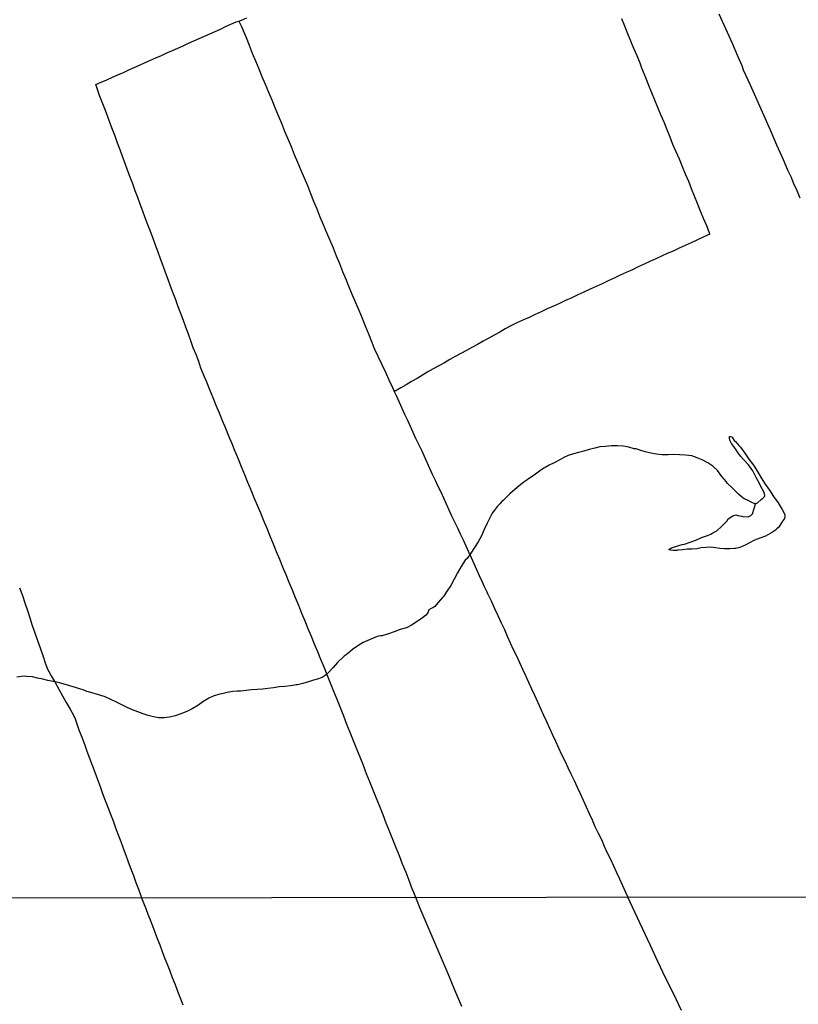
# Model space of a CAD drawing. Units: millimetres. Extents: x 187960 to 190372, y 1657660 to 1660434.
# Drawn here: x 189581 to 189834, y 1658182 to 1658501 of the extents above; entities that cross this region are included whole.
import ezdxf

# ---------------------------------------------------------------- set-up
doc = ezdxf.new("R2010")
doc.units = ezdxf.units.MM
for name, color, linetype in [('IMAGEM', 7, 'Continuous'), ('V-ACUDE', 4, 'Continuous'), ('V-ARROIO', 2, 'Continuous'), ('V-LAGOA', 150, 'Continuous'), ('V-LOTE', 1, 'Continuous'), ('X-LIMITE_1000', 7, 'Continuous')]:
    doc.layers.add(name, color=color, linetype=linetype)
picture_1 = doc.add_image_def('image1.jpg', size_in_pixel=(4018, 4621))

msp = doc.modelspace()

# ---------------------------------------------------------------- linework, layer by layer
at = {"layer": 'V-ACUDE'}
msp.add_lwpolyline([(189792.06, 1658329.66), (189792.63, 1658330.01), (189794.37, 1658330.51), (189795.05, 1658330.75), (189796.13, 1658331.09), (189796.83, 1658331.2), (189798.65, 1658331.79), (189800.5, 1658332.51), (189802.38, 1658333.28), (189804.34, 1658334.02), (189805.36, 1658334.38), (189806.02, 1658334.82), (189807.3, 1658335.46), (189807.72, 1658335.79), (189808.65, 1658336.65), (189809.31, 1658337.33), (189810.67, 1658338.76), (189810.95, 1658339.27), (189812.05, 1658340.08), (189812.56, 1658340.39), (189813.51, 1658340.65), (189814.15, 1658340.51), (189815.42, 1658340.23), (189815.83, 1658340.1), (189817.48, 1658340.05), (189818.4, 1658340.47), (189818.96, 1658341), (189819.49, 1658342.78), (189819.89, 1658344.21), (189820.53, 1658344.62), (189821.74, 1658345.71), (189822.3, 1658346.04), (189822.93, 1658346.71), (189822.96, 1658347.1), (189822.55, 1658348.2), (189821.66, 1658349.9), (189821.27, 1658350.66), (189820.16, 1658352.83), (189818.98, 1658354.94), (189817.62, 1658356.89), (189816.07, 1658358.58), (189815.07, 1658359.68), (189814.2, 1658360.96), (189813.66, 1658361.81), (189812.84, 1658362.87), (189812.15, 1658363.83), (189811.72, 1658364.7), (189811.41, 1658365.32), (189811.46, 1658366.08), (189811.82, 1658366.13), (189812.31, 1658365.89), (189813.01, 1658364.86), (189813.36, 1658364.48), (189814.54, 1658363.24), (189815.05, 1658362.62), (189816.47, 1658360.7), (189817.78, 1658358.7), (189819.23, 1658356.75), (189820.59, 1658354.75), (189821.76, 1658352.7), (189822.99, 1658350.67), (189824.41, 1658348.64), (189825.77, 1658346.59), (189827.2, 1658344.56), (189827.86, 1658343.45), (189828.5, 1658342.45), (189829.41, 1658340.77), (189829.4, 1658339.99), (189829.27, 1658339.5), (189828.67, 1658338.65), (189828.09, 1658337.8), (189827.46, 1658336.71), (189826.81, 1658336.11), (189826.44, 1658335.75), (189825.42, 1658335.07), (189824.7, 1658334.64), (189823.09, 1658333.71), (189821.32, 1658333.12), (189819.57, 1658332.41), (189817.98, 1658331.63), (189816.52, 1658330.79), (189814.84, 1658330.09), (189813.54, 1658329.77), (189813.11, 1658329.74), (189811.53, 1658329.6), (189809.8, 1658329.68), (189808.31, 1658329.8), (189806.89, 1658330), (189805.35, 1658330.2), (189803.77, 1658330.13), (189802.29, 1658329.95), (189800.87, 1658329.69), (189799.32, 1658329.55), (189797.82, 1658329.49), (189796.26, 1658329.37), (189794.69, 1658329.23), (189794.42, 1658329.14), (189793.15, 1658329.12), (189792.31, 1658329.19), (189791.88, 1658329.35), (189791.91, 1658329.54)], close=True, dxfattribs=at)
at = {"layer": 'V-ARROIO'}
for points in [[(189819.89, 1658344.21), (189818.93, 1658344.61), (189817.06, 1658345.51), (189816.19, 1658345.91), (189815.29, 1658346.6), (189814.34, 1658347.43), (189813.68, 1658348.04), (189812.12, 1658349.64), (189810.81, 1658350.83), (189810.46, 1658351.41), (189808.99, 1658353.14), (189807.59, 1658355.04), (189806.04, 1658356.51), (189804.39, 1658357.61), (189802.64, 1658358.54), (189801, 1658359.22), (189799.2, 1658359.79), (189798.24, 1658359.98), (189797.13, 1658360.08), (189795.28, 1658360.18), (189793.42, 1658360.22), (189791.55, 1658360.21), (189789.6, 1658360.2), (189787.75, 1658360.4), (189785.9, 1658360.72), (189784.12, 1658361.13), (189782.41, 1658361.62), (189781.17, 1658362.15), (189780.49, 1658362.06), (189778.74, 1658362.64), (189777, 1658362.94), (189775.09, 1658363.11), (189773.16, 1658363.03), (189771.27, 1658362.89), (189769.42, 1658362.75), (189767.71, 1658362.31), (189765.88, 1658361.86), (189764.19, 1658361.4), (189762.5, 1658360.94), (189760.79, 1658360.49), (189759.13, 1658359.95), (189757.72, 1658359.25), (189756.13, 1658358.42), (189754.55, 1658357.59), (189752.99, 1658356.76), (189751.61, 1658356.02), (189751.23, 1658355.8), (189749.83, 1658354.81), (189748.04, 1658353.6), (189746.28, 1658352.42), (189745.67, 1658351.9), (189744.73, 1658351.26), (189743.19, 1658350.1), (189741.79, 1658348.91), (189740.18, 1658347.47), (189738.88, 1658346.2), (189738.01, 1658345.32), (189737.63, 1658344.98), (189736.97, 1658344.3)], [(189736.97, 1658344.3), (189736.13, 1658343.49), (189735.25, 1658342.25), (189734.41, 1658341.18), (189733.8, 1658339.91), (189732.78, 1658337.96), (189731.89, 1658335.87), (189730.93, 1658333.82), (189729.85, 1658331.97), (189728.67, 1658330.1), (189727.49, 1658328.23), (189726.32, 1658326.49), (189725.7, 1658325.93), (189724.37, 1658323.93), (189723.17, 1658321.85), (189722.13, 1658319.78), (189721, 1658317.79), (189719.83, 1658316), (189718.64, 1658314.21), (189718.31, 1658313.82), (189717.55, 1658313.02), (189716.85, 1658312.12), (189715.79, 1658310.95), (189715.18, 1658310.5), (189714.63, 1658310.26), (189713.92, 1658309.84), (189713.58, 1658308.91), (189712.82, 1658308.06), (189711.82, 1658307.25), (189710.14, 1658306.08), (189708.22, 1658304.91), (189706.64, 1658304.05), (189704.59, 1658303.43), (189702.68, 1658302.76), (189700.77, 1658302.09), (189698.75, 1658301.43), (189698.19, 1658301.36), (189697.11, 1658301.14), (189695.64, 1658300.56), (189694.08, 1658299.9), (189692.57, 1658299.21), (189691.18, 1658298.34), (189690.86, 1658298.11), (189689.16, 1658296.94), (189687.58, 1658295.66), (189687.02, 1658295.27), (189686.36, 1658294.76), (189685.93, 1658294.36), (189684.61, 1658293.03), (189684.29, 1658292.73), (189682.8, 1658291.12), (189681.3, 1658289.47), (189680.74, 1658288.95), (189680.28, 1658288.56), (189679.64, 1658288.15), (189679.2, 1658287.85), (189678.04, 1658287.45), (189676.48, 1658286.97), (189674.8, 1658286.45), (189673.04, 1658285.94), (189671.27, 1658285.51), (189670.87, 1658285.46), (189669.76, 1658285.28), (189668.98, 1658285.13), (189667.15, 1658284.92), (189665.32, 1658284.8), (189663.45, 1658284.54), (189661.68, 1658284.3), (189659.91, 1658284.14), (189658.14, 1658283.99), (189656.37, 1658283.84), (189654.6, 1658283.65), (189652.83, 1658283.5), (189651.73, 1658283.49), (189650.32, 1658283.33), (189648.48, 1658282.98), (189646.72, 1658282.63), (189645.6, 1658282.35), (189644.21, 1658281.98), (189643.87, 1658281.81), (189642.54, 1658281.21), (189642.17, 1658280.97), (189640.53, 1658279.99), (189638.89, 1658278.84), (189637.14, 1658277.7), (189635.36, 1658276.89), (189633.41, 1658276.09), (189631.57, 1658275.44), (189629.74, 1658275), (189627.98, 1658274.78), (189626.22, 1658274.81), (189624.52, 1658275.12), (189622.84, 1658275.55), (189621.16, 1658276.11), (189619.47, 1658276.77), (189617.68, 1658277.41), (189616.02, 1658278.15), (189614.29, 1658279.01), (189612.51, 1658279.88), (189610.73, 1658280.75), (189608.81, 1658281.56), (189608.81, 1658281.56), (189607.08, 1658282.15), (189605.26, 1658282.7), (189603.41, 1658283.21), (189602.96, 1658283.34), (189601.67, 1658283.83), (189600.89, 1658284.05), (189599.18, 1658284.61), (189597.38, 1658285.19), (189595.53, 1658285.75), (189593.64, 1658286.23), (189592, 1658286.59), (189590.25, 1658286.9), (189588.59, 1658287.29), (189586.93, 1658287.72), (189585.26, 1658288.12), (189583.46, 1658288.22), (189582.64, 1658288.34), (189581.67, 1658288.16), (189580.16, 1658287.95)]]:
    msp.add_lwpolyline(points, dxfattribs=at)
at = {"layer": 'V-LAGOA'}
msp.add_lwpolyline([(189791.91, 1658329.54), (189792.06, 1658329.66)], dxfattribs=at)
at = {"layer": 'V-LOTE'}
for points in [[(189808.03, 1658503.35), (189809.07, 1658500.95), (189810.11, 1658498.55), (189811.22, 1658496.15), (189812.33, 1658493.75), (189814.01, 1658489.67), (189815.49, 1658486.48), (189815.94, 1658485.17), (189818.18, 1658480.29), (189820.33, 1658475.41), (189822.5, 1658470.55), (189824.61, 1658465.69), (189826.72, 1658460.83), (189828.83, 1658455.97), (189830.26, 1658452.68), (189831.32, 1658450.49), (189832.28, 1658448.19), (189833.28, 1658445.91), (189834.33, 1658443.63)], [(189709.65, 1658216.46), (189709.05, 1658218.08), (189708.51, 1658219.28), (189707.55, 1658221.95), (189706.49, 1658224.62), (189705.31, 1658227.29), (189704.32, 1658229.96), (189703.26, 1658232.63), (189702.2, 1658235.3), (189701.14, 1658237.97), (189700.08, 1658240.64), (189699.02, 1658243.31), (189697.96, 1658245.98), (189696.9, 1658248.65), (189695.79, 1658251.32), (189694.75, 1658253.99), (189693.71, 1658256.66), (189692.65, 1658259.33), (189691.59, 1658262), (189690.53, 1658264.67), (189689.47, 1658267.34), (189688.34, 1658270.01), (189687.29, 1658272.68), (189686.26, 1658275.35), (189685.2, 1658278.02), (189684.17, 1658280.69), (189683.08, 1658283.36), (189681.99, 1658286.03), (189680.94, 1658288.7), (189679.92, 1658291.21), (189678.89, 1658293.71), (189677.86, 1658296.21), (189676.83, 1658298.71), (189675.8, 1658301.21), (189674.77, 1658303.71), (189673.74, 1658306.21), (189672.71, 1658308.71), (189671.68, 1658311.21), (189670.65, 1658313.71), (189669.62, 1658316.21), (189668.59, 1658318.71), (189667.56, 1658321.21), (189666.53, 1658323.71), (189665.5, 1658326.21), (189664.47, 1658328.71), (189663.44, 1658331.21), (189662.41, 1658333.71), (189661.38, 1658336.21), (189660.35, 1658338.71), (189659.32, 1658341.21), (189658.29, 1658343.71), (189657.26, 1658346.21), (189656.23, 1658348.71), (189655.2, 1658351.21), (189654.17, 1658353.71), (189653.14, 1658356.21), (189652.11, 1658358.71), (189651.08, 1658361.21), (189650.05, 1658363.71), (189649.02, 1658366.21), (189647.99, 1658368.71), (189646.96, 1658371.21), (189645.93, 1658373.71), (189644.9, 1658376.21), (189643.87, 1658378.71), (189642.84, 1658381.21), (189641.81, 1658383.71), (189640.78, 1658386.21), (189639.92, 1658388.29), (189639.21, 1658390.46), (189638.35, 1658392.68), (189637.46, 1658394.9), (189636.69, 1658397.12), (189635.88, 1658399.34), (189635.07, 1658401.56), (189634.26, 1658403.78), (189633.45, 1658406), (189632.59, 1658408.22), (189631.78, 1658410.44), (189630.97, 1658412.66), (189630.08, 1658414.88), (189629.27, 1658417.1), (189628.46, 1658419.32), (189627.65, 1658421.54), (189626.84, 1658423.76), (189626.03, 1658425.98), (189625.22, 1658428.2), (189624.4, 1658430.42), (189623.57, 1658432.64), (189622.71, 1658434.85), (189621.89, 1658437.06), (189621.07, 1658439.27), (189620.25, 1658441.48), (189619.43, 1658443.69), (189618.61, 1658445.9), (189617.79, 1658448.11), (189616.97, 1658450.32), (189616.15, 1658452.53), (189615.33, 1658454.74), (189614.51, 1658456.95), (189613.69, 1658459.16), (189613.69, 1658459.16), (189612.87, 1658461.37), (189612.05, 1658463.58), (189611.23, 1658465.79), (189610.41, 1658468), (189609.59, 1658470.21), (189608.75, 1658472.42), (189607.91, 1658474.63), (189607.07, 1658476.84), (189606.27, 1658479.05), (189605.82, 1658480.34), (189607.53, 1658481.1), (189609.36, 1658481.91), (189611.19, 1658482.71), (189613.02, 1658483.51), (189614.76, 1658484.31), (189616.5, 1658485.11), (189618.26, 1658485.9), (189620.03, 1658486.69), (189621.8, 1658487.48), (189623.57, 1658488.27), (189625.35, 1658489.05), (189627.13, 1658489.83), (189628.91, 1658490.61), (189630.69, 1658491.39), (189632.47, 1658492.17), (189634.21, 1658492.95), (189635.92, 1658493.73), (189637.66, 1658494.51), (189639.37, 1658495.29), (189641.1, 1658496.06), (189642.84, 1658496.83), (189644.55, 1658497.6), (189646.25, 1658498.37), (189647.95, 1658499.14), (189649.66, 1658499.91), (189651.37, 1658500.68), (189652.22, 1658500.92), (189653.05, 1658501.28), (189654.8, 1658502.01)], [(189652.24, 1658500.93), (189652.8, 1658499.86), (189652.96, 1658499.43), (189654.56, 1658495.62), (189655.57, 1658493.09), (189656.61, 1658490.56), (189657.64, 1658488.03), (189658.67, 1658485.5), (189659.73, 1658482.97), (189660.79, 1658480.44), (189661.84, 1658477.91), (189662.89, 1658475.38), (189663.95, 1658472.85), (189665, 1658470.32), (189666.05, 1658467.79), (189667.1, 1658465.26), (189668.13, 1658462.73), (189669.17, 1658460.2), (189670.21, 1658457.67), (189671.25, 1658455.14), (189672.36, 1658452.61), (189673.41, 1658450.08), (189674.47, 1658447.55), (189675.48, 1658445.02), (189676.49, 1658442.49), (189677.57, 1658439.96), (189678.57, 1658437.43), (189679.62, 1658434.9), (189680.67, 1658432.37), (189681.76, 1658429.84), (189682.81, 1658427.31), (189683.83, 1658424.78), (189684.85, 1658422.25), (189685.89, 1658419.72), (189686.93, 1658417.19), (189687.97, 1658414.66), (189689.01, 1658412.13), (189690.1, 1658409.6), (189691.16, 1658407.07), (189692.21, 1658404.54), (189693.23, 1658402.01), (189694.26, 1658399.48), (189695.26, 1658396.95), (189696.27, 1658394.42), (189697.49, 1658391.94), (189698.68, 1658389.46), (189699.86, 1658386.98), (189700.94, 1658384.5), (189702.07, 1658382.02), (189702.5, 1658381.06), (189702.69, 1658380.68), (189703.36, 1658379.16), (189704.22, 1658377.26), (189705.15, 1658375.31), (189706.04, 1658373.36), (189706.93, 1658371.41), (189707.82, 1658369.46), (189708.71, 1658367.51), (189709.6, 1658365.56), (189710.53, 1658363.62), (189711.46, 1658361.68), (189712.37, 1658359.74), (189713.24, 1658357.8), (189714.11, 1658355.86), (189715.01, 1658353.92), (189715.92, 1658351.98), (189716.83, 1658350.04), (189717.74, 1658348.1), (189718.65, 1658346.16), (189719.56, 1658344.22), (189720.43, 1658342.28), (189721.28, 1658340.34), (189722.19, 1658338.4), (189723.15, 1658336.46), (189724.09, 1658334.52), (189724.99, 1658332.58), (189725.86, 1658330.64), (189726.72, 1658328.7), (189727.58, 1658326.78), (189728.49, 1658324.86), (189729.4, 1658322.94), (189730.26, 1658321.02), (189731.12, 1658319.1), (189731.87, 1658317.42), (189732.7, 1658315.7), (189732.97, 1658315.13), (189734.08, 1658312.72), (189735.25, 1658310.3), (189736.23, 1658307.97), (189737.33, 1658305.68), (189738.39, 1658303.42), (189739.35, 1658301.27), (189740.33, 1658299.14), (189741.31, 1658297.01), (189742.29, 1658294.88), (189743.27, 1658292.75), (189744.25, 1658290.62), (189745.23, 1658288.49), (189746.21, 1658286.36), (189747.19, 1658284.23), (189748.17, 1658282.1), (189748.17, 1658282.1), (189749.15, 1658279.97), (189750.13, 1658277.84), (189751.11, 1658275.71), (189752.09, 1658273.58), (189753.07, 1658271.45), (189754.05, 1658269.32), (189755.03, 1658267.19), (189756.01, 1658265.06), (189756.99, 1658262.93), (189758, 1658260.82), (189759.01, 1658258.7), (189759.99, 1658256.57), (189761, 1658254.44), (189762.01, 1658252.31), (189762.99, 1658250.18), (189763.97, 1658248.05), (189764.95, 1658245.92), (189765.93, 1658243.79), (189766.86, 1658241.66), (189767.81, 1658239.53), (189768.85, 1658237.4), (189769.89, 1658235.27), (189770.82, 1658233.14), (189771.81, 1658231.01), (189772.82, 1658228.88), (189773.81, 1658226.75), (189774.79, 1658224.62), (189775.77, 1658222.49), (189776.75, 1658220.36), (189777.73, 1658218.23), (189778.48, 1658216.53)], [(189776.39, 1658501.84), (189777.38, 1658499.38), (189778.37, 1658496.92), (189779.36, 1658494.55), (189780.35, 1658492.18), (189781.36, 1658489.8), (189782.34, 1658487.38), (189782.93, 1658485.73), (189783.2, 1658485), (189784.15, 1658482.6), (189785.15, 1658480.2), (189786.15, 1658477.8), (189787.13, 1658475.4), (189788.12, 1658473), (189789.11, 1658470.6), (189790.1, 1658468.2), (189791.09, 1658465.8), (189792.08, 1658463.4), (189792.97, 1658461), (189794.09, 1658458.6), (189795.1, 1658456.2), (189796.11, 1658453.8), (189797.12, 1658451.4), (189798.13, 1658449), (189799, 1658446.6), (189799.99, 1658444.2), (189800.97, 1658441.8), (189801.95, 1658439.4), (189802.95, 1658437), (189803.95, 1658434.6), (189804.88, 1658432.2), (189805.05, 1658431.81), (189804.33, 1658431.49), (189803.15, 1658430.95), (189801.09, 1658429.96), (189799.04, 1658428.98), (189797.09, 1658428.09), (189795.14, 1658427.2), (189793.19, 1658426.31), (189791.28, 1658425.49), (189789.39, 1658424.63), (189787.5, 1658423.77), (189785.62, 1658422.91), (189783.8, 1658422.01), (189781.81, 1658421.15), (189779.93, 1658420.24), (189777.95, 1658419.34), (189776, 1658418.43), (189774.04, 1658417.52), (189772.08, 1658416.61), (189770.12, 1658415.7), (189768.16, 1658414.79), (189766.2, 1658413.88), (189764.22, 1658412.97), (189762.24, 1658412.06), (189760.26, 1658411.15), (189758.28, 1658410.24), (189756.3, 1658409.33), (189754.32, 1658408.42), (189752.34, 1658407.51), (189750.36, 1658406.6), (189748.38, 1658405.69), (189746.4, 1658404.78), (189744.42, 1658403.87), (189742.44, 1658402.96), (189740.46, 1658402.05), (189738.68, 1658401.03), (189736.9, 1658400.01), (189735.12, 1658398.99), (189733.33, 1658397.99), (189731.51, 1658397), (189729.69, 1658396.01), (189727.89, 1658395.02), (189726.07, 1658394.04), (189724.25, 1658393.06), (189722.46, 1658392.08), (189720.71, 1658391.06), (189718.94, 1658390.04), (189717.12, 1658389.06), (189715.3, 1658388.09), (189713.6, 1658387.05), (189711.84, 1658386.01), (189710.08, 1658384.97), (189708.25, 1658383.97), (189706.54, 1658382.93), (189706.54, 1658382.93), (189704.76, 1658381.9), (189702.99, 1658380.87), (189702.69, 1658380.68)], [(189581.1, 1658316.99), (189582.02, 1658314.55), (189582.82, 1658312.11), (189583.62, 1658309.67), (189584.42, 1658307.23), (189585.22, 1658304.79), (189586.03, 1658302.35), (189586.88, 1658299.91), (189587.73, 1658297.47), (189587.73, 1658297.47), (189588.58, 1658295.03), (189589.43, 1658292.59), (189590.13, 1658290.58), (189590.57, 1658289.83), (189591.33, 1658288.45), (189592.62, 1658286.28), (189593.85, 1658284.11), (189594.98, 1658281.91), (189596.19, 1658279.74), (189597.47, 1658277.59), (189598.65, 1658275.44), (189599.14, 1658274.46), (189599.54, 1658273.19), (189600.35, 1658270.85), (189601.27, 1658268.56), (189602.11, 1658266.27), (189602.96, 1658263.98), (189603.81, 1658261.69), (189604.66, 1658259.4), (189605.51, 1658257.11), (189606.36, 1658254.82), (189607.26, 1658252.53), (189608.03, 1658250.24), (189608.87, 1658248.01), (189609.73, 1658245.78), (189610.59, 1658243.55), (189611.42, 1658241.32), (189612.24, 1658239.09), (189613.06, 1658236.86), (189613.9, 1658234.65), (189614.72, 1658232.44), (189615.54, 1658230.23), (189616.36, 1658228.02), (189617.18, 1658225.81), (189618, 1658223.6), (189618.82, 1658221.39), (189619.64, 1658219.18), (189620.46, 1658216.97), (189620.65, 1658216.37)], [(189620.65, 1658216.37), (189621.31, 1658214.73), (189622.02, 1658212.95), (189622.72, 1658211.1), (189623.47, 1658209.23), (189624.26, 1658207.31), (189625.01, 1658205.23), (189625.78, 1658203.15), (189626.56, 1658201.07), (189627.34, 1658198.99), (189628.13, 1658196.91), (189629.01, 1658194.83), (189629.84, 1658192.68), (189630.65, 1658190.49), (189631.52, 1658188.28), (189632.37, 1658186.07), (189633.21, 1658183.86), (189634.03, 1658181.65)], [(189724.63, 1658181.11), (189722.37, 1658186.4), (189720.14, 1658191.69), (189717.88, 1658196.98), (189715.6, 1658202.27), (189713.36, 1658207.56), (189711.12, 1658212.85), (189709.65, 1658216.46)], [(189795.86, 1658179.76), (189793.39, 1658185.09), (189790.73, 1658190.38), (189788.2, 1658195.73), (189785.71, 1658201.08), (189783.2, 1658206.43), (189780.75, 1658211.76), (189778.48, 1658216.53)]]:
    msp.add_lwpolyline(points, dxfattribs=at)
at = {"layer": 'X-LIMITE_1000'}
msp.add_line((190369.87, 1658217.06), (187962.34, 1658214.68), dxfattribs=at)

# ---------------------------------------------------------------- referenced raster images: frames only (the image files are external)
at = {"layer": 'IMAGEM'}
image = msp.add_image(picture_1, insert=(187959.89, 1657660.39), size_in_units=(2411.87, 2773.83), dxfattribs=at)
image.dxf.flags = 7

doc.saveas('drawing.dxf')
